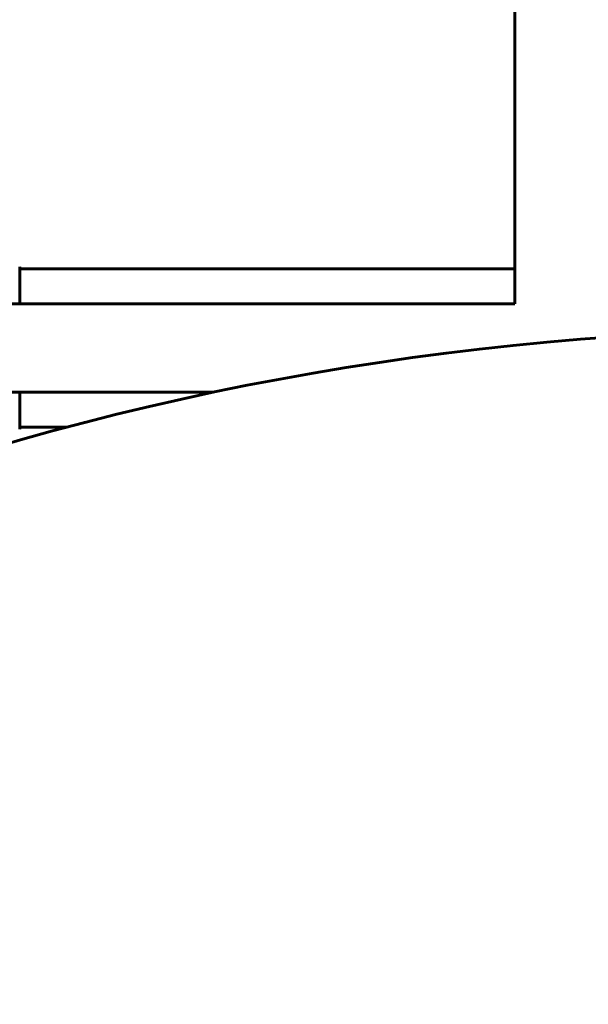
# Model space of a CAD drawing. Units: millimetres. Extents: x 3205 to 17337, y -466 to 18699.
# Drawn here: x 12864 to 13081, y 9086 to 9461 of the extents above; entities that cross this region are included whole.
import ezdxf

# ---------------------------------------------------------------- set-up
doc = ezdxf.new("R2010")
doc.units = ezdxf.units.MM
doc.header["$LTSCALE"] = 100
doc.layers.add('Widoczne (ISO)', color=7, linetype='Continuous', lineweight=60)
doc.layers.add('Wymiar (ISO)', color=116, linetype='Continuous', lineweight=18)
doc.styles.add('Tekst etykiety (ISO)', font='tahoma.ttf')
doc.dimstyles.new('Domyślne (ISO)', dxfattribs={"dimscale": 100, "dimtxt": 3.5, "dimasz": 2.5, "dimexe": 3.175, "dimexo": 0, "dimgap": 0.762, "dimtad": 1, "dimtoh": 1, "dimdec": 0, "dimrnd": 1e-08, "dimzin": 0, "dimtxsty": 'Tekst etykiety (ISO)', "dimcen": 0.09, "dimdle": 10, "dimclrd": 256, "dimclre": 256, "dimclrt": 256, "dimadec": 0, "dimazin": 0, "dimtfac": 0.714286, "dimtdec": 0, "dimtmove": 0, "dimatfit": 3, "dimfxl": 0, "dimtolj": 1, "dimtzin": 0, "dimlwd": -1, "dimlwe": -1, "dimarcsym": 0})

# ---------------------------------------------------------------- blocks, each defined once
blk = doc.blocks.new('*D6')
at = {"layer": 'Defpoints', "color": 0}
for p in [(9684.45, 13365.77), (10334.46, 3767.49), (17019.65, 3767.49)]:
    blk.add_point(p, dxfattribs=at)
at = {"layer": 'Wymiar (ISO)'}
for p, q in [((9684.45, 13365.77), (17337.15, 13365.77)), ((17019.65, 13115.77), (17019.65, 4017.49)), ((10334.46, 3767.49), (17337.15, 3767.49))]:
    blk.add_line(p, q, dxfattribs=at)
for points in [[(16977.98, 13115.77), (17061.31, 13115.77), (17019.65, 13365.77)], [(16977.98, 4017.49), (17061.31, 4017.49), (17019.65, 3767.49)]]:
    blk.add_solid(points, dxfattribs=at)
at = {"layer": 'Wymiar (ISO)', "insert": (16577.46, 8566.63), "char_height": 350, "attachment_point": 2, "rotation": 90, "style": 'Tekst etykiety (ISO)'}
blk.add_mtext('\\A1;9598', dxfattribs=at)
blk = doc.blocks.new('*D7')
at = {"layer": 'Defpoints', "color": 0}
for p in [(15996.43, 13965.77), (4270.76, 9365.77), (15996.43, 9365.77)]:
    blk.add_point(p, dxfattribs=at)
at = {"layer": 'Wymiar (ISO)'}
for p, q in [((4270.76, 9365.77), (4270.76, 14283.27)), ((15996.43, 9365.77), (15996.43, 14283.27)), ((4520.76, 13965.77), (15746.43, 13965.77))]:
    blk.add_line(p, q, dxfattribs=at)
for points in [[(4520.76, 14007.43), (4520.76, 13924.1), (4270.76, 13965.77)], [(15746.43, 14007.43), (15746.43, 13924.1), (15996.43, 13965.77)]]:
    blk.add_solid(points, dxfattribs=at)
at = {"layer": 'Wymiar (ISO)', "insert": (10133.6, 14406.54), "char_height": 350, "attachment_point": 2, "style": 'Tekst etykiety (ISO)'}
blk.add_mtext('\\A1;11726', dxfattribs=at)

msp = doc.modelspace()

# ---------------------------------------------------------------- linework, layer by layer
at = {"layer": 'Widoczne (ISO)'}
for p, q in [((13052.6, 9765.62), (13052.6, 9365.62)), ((12864.17, 9352.47), (12864.17, 9366.32)), ((12864.17, 9365.77), (13052.6, 9365.77)), ((13052.6, 9352.47), (13052.6, 9365.62)), ((13052.6, 9352.47), (12676.07, 9352.47)), ((12937.9, 9318.77), (12676.07, 9318.77)), ((12864.17, 9304.92), (12864.17, 9318.77)), ((12864.17, 9305.47), (12882.1, 9305.47))]:
    msp.add_line(p, q, dxfattribs=at)
for centre, start, end in [((12863.67, 9366.32), 0, 25.9828), ((12863.67, 9304.92), 334.0172, 0)]:
    msp.add_arc(centre, 0.5, start, end, dxfattribs=at)
msp.add_ellipse((13343.11, 8137.26), major_axis=(-911.21, 911.21), ratio=0.866025, start_param=5.296459, end_param=6.000023, dxfattribs=at)

# ---------------------------------------------------------------- dimensions: what is measured, and where the dimension line sits
at = {"layer": 'Wymiar (ISO)'}
dim = msp.add_linear_dim(base=(15996.43, 13965.77), p1=(4270.76, 9365.77), p2=(15996.43, 9365.77), dimstyle='Domyślne (ISO)', override={"dimtoh": 0, "dimdec": 0, "dimtp": 0, "dimtm": 0, "dimtdec": 0, "dimtofl": 0, "dimatfit": 1}, dxfattribs=at)
dim.commit()
dim.dimension.update_dxf_attribs({"geometry": '*D7', "text_midpoint": (10133.6, 13965.77), "dimtype": 160})
dim = msp.add_linear_dim(base=(17019.65, 3767.49), p1=(9684.45, 13365.77), p2=(10334.46, 3767.49), angle=90, dimstyle='Domyślne (ISO)', override={"dimtoh": 0, "dimdec": 0, "dimtp": 0, "dimtm": 0, "dimtdec": 0, "dimtofl": 0, "dimatfit": 1}, dxfattribs=at)
dim.commit()
dim.dimension.update_dxf_attribs({"geometry": '*D6', "text_midpoint": (17019.65, 8566.63), "dimtype": 160})

doc.saveas('drawing.dxf')
